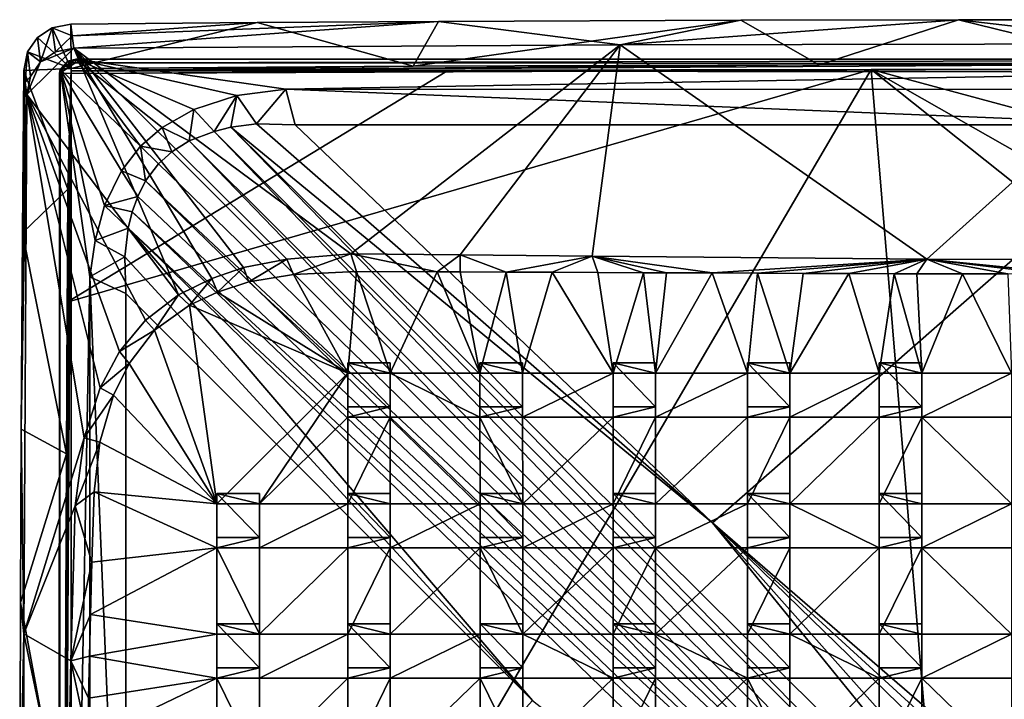
# Model space of a CAD drawing. Units: inches. Extents: x -6 to 6, y -9.3 to 9.3.
# Drawn here: x -4.7 to -0.7, y -2.6 to 0.2 of the extents above; entities that cross this region are included whole.
import ezdxf

# ---------------------------------------------------------------- set-up
doc = ezdxf.new("R2010")
doc.units = ezdxf.units.IN
doc.layers.get('0').update_dxf_attribs({"true_color": 0xc2ced6})

msp = doc.modelspace()

# ---------------------------------------------------------------- linework, layer by layer
for points in [[(-4.5234, 0.1691), (-4.5176, 0.1198), (-4.6015, 0.1537), (-4.5234, 0.1691)], [(-4.6015, 0.1537), (-4.522, -0.0151), (-4.5234, 0.1691), (-4.6015, 0.1537)], [(-4.5176, 0.1198), (-4.5234, 0.1691), (-3.7506, 0.1754), (-4.5176, 0.1198)], [(-4.522, -0.0151), (-3.7506, 0.1754), (-4.5234, 0.1691), (-4.522, -0.0151)], [(-3.7506, 0.1754), (-4.522, -0.0151), (-3.1042, -0.0058), (-3.7506, 0.1754)], [(-4.5111, 0.0697), (-4.5176, 0.1198), (-2.9988, 0.1798), (-4.5111, 0.0697)], [(-4.5176, 0.1198), (-3.7506, 0.1754), (-2.9988, 0.1798), (-4.5176, 0.1198)], [(-2.2454, 0.0826), (-4.5111, 0.0697), (-2.9988, 0.1798), (-2.2454, 0.0826)], [(-3.7506, 0.1754), (-3.1042, -0.0058), (-2.9988, 0.1798), (-3.7506, 0.1754)], [(-3.1042, -0.0058), (-1.7448, 0.1846), (-2.9988, 0.1798), (-3.1042, -0.0058)], [(-1.7448, 0.1846), (-3.1042, -0.0058), (-1.4205, 0.0006), (-1.7448, 0.1846)], [(-2.2454, 0.0826), (-2.9988, 0.1798), (-1.7448, 0.1846), (-2.2454, 0.0826)], [(0.0203, 0.0869), (-2.2454, 0.0826), (-0.8418, 0.1865), (0.0203, 0.0869)], [(-1.7448, 0.1846), (-0.8418, 0.1865), (-2.2454, 0.0826), (-1.7448, 0.1846)], [(-1.7448, 0.1846), (-1.4205, 0.0006), (-0.8418, 0.1865), (-1.7448, 0.1846)], [(-0.8418, 0.1865), (-1.4205, 0.0006), (-0.0877, 0.0021), (-0.8418, 0.1865)], [(0.0203, 0.0869), (-0.8418, 0.1865), (0.1693, 0.1872), (0.0203, 0.0869)], [(-0.0877, 0.0021), (0.1693, 0.1872), (-0.8418, 0.1865), (-0.0877, 0.0021)], [(-4.6487, 0.0128), (-4.6618, 0.1131), (-4.6015, 0.1537), (-4.6487, 0.0128)], [(-4.6015, 0.1537), (-4.6618, 0.1131), (-4.522, -0.0151), (-4.6015, 0.1537)], [(-4.6015, 0.1537), (-4.5869, 0.0542), (-4.6487, 0.0128), (-4.6015, 0.1537)], [(-4.6015, 0.1537), (-4.5176, 0.1198), (-4.5869, 0.0542), (-4.6015, 0.1537)], [(-4.703, 0.0537), (-4.6618, 0.1131), (-4.6487, 0.0128), (-4.703, 0.0537)], [(-4.6618, 0.1131), (-4.703, 0.0537), (-4.522, -0.0151), (-4.6618, 0.1131)], [(-4.5176, 0.1198), (-4.5111, 0.0697), (-4.5869, 0.0542), (-4.5176, 0.1198)], [(-4.5111, 0.0697), (-2.2454, 0.0826), (-3.3626, -0.7837), (-4.5111, 0.0697)], [(-3.3626, -0.7837), (-2.2454, 0.0826), (-2.9086, -0.7867), (-3.3626, -0.7837)], [(-2.9086, -0.7867), (-2.2454, 0.0826), (-2.3612, -0.793), (-2.9086, -0.7867)], [(-2.3612, -0.793), (-2.2454, 0.0826), (-0.9741, -0.8046), (-2.3612, -0.793)], [(0.0203, 0.0869), (-0.9741, -0.8046), (-2.2454, 0.0826), (0.0203, 0.0869)], [(0.0396, -0.8071), (-0.9741, -0.8046), (0.0203, 0.0869), (0.0396, -0.8071)], [(-4.7187, -0.0232), (-4.703, 0.0537), (-4.7129, -0.0727), (-4.7187, -0.0232)], [(-4.703, 0.0537), (-4.7187, -0.0232), (-4.522, -0.0151), (-4.703, 0.0537)], [(-4.6906, -0.0483), (-4.7129, -0.0727), (-4.703, 0.0537), (-4.6906, -0.0483)], [(-4.0771, -0.9537), (-4.7063, -0.1231), (-4.5111, 0.0697), (-4.0771, -0.9537)], [(-4.7063, -0.1231), (-4.6487, 0.0128), (-4.5111, 0.0697), (-4.7063, -0.1231)], [(-4.6487, 0.0128), (-4.6906, -0.0483), (-4.703, 0.0537), (-4.6487, 0.0128)], [(-4.5869, 0.0542), (-4.5111, 0.0697), (-4.6487, 0.0128), (-4.5869, 0.0542)], [(-4.5111, 0.0697), (-3.6273, -0.8053), (-3.807, -0.8402), (-4.5111, 0.0697)], [(-4.5111, 0.0697), (-3.807, -0.8402), (-3.9391, -0.8852), (-4.5111, 0.0697)], [(-4.5111, 0.0697), (-3.3626, -0.7837), (-3.6273, -0.8053), (-4.5111, 0.0697)], [(-4.5111, 0.0697), (-3.9391, -0.8852), (-4.0771, -0.9537), (-4.5111, 0.0697)], [(-4.6906, -0.0483), (-4.6487, 0.0128), (-4.7063, -0.1231), (-4.6906, -0.0483)], [(4.5726, 0.0026), (-4.5703, -0.0352), (-4.5049, 0.0079), (4.5726, 0.0026)], [(-4.5049, 0.0079), (-4.5703, -0.0352), (-4.5493, -0.0075), (-4.5049, 0.0079)], [(-4.5703, -9.0018), (-4.5703, -0.0352), (4.5726, 0.0026), (-4.5703, -9.0018)], [(-4.502, 0.0241), (-4.537, 0.015), (-4.5672, -0.0184), (-4.502, 0.0241)], [(-4.5672, -0.0184), (-4.2344, -0.3371), (-4.502, 0.0241), (-4.5672, -0.0184)], [(-4.5672, -0.0184), (-4.537, 0.015), (-4.5493, -0.0075), (-4.5672, -0.0184)], [(-4.5493, -0.0075), (-4.537, 0.015), (-4.5049, 0.0079), (-4.5493, -0.0075)], [(-4.502, 0.0241), (-4.5049, 0.0079), (-4.537, 0.015), (-4.502, 0.0241)], [(4.5723, -0.0349), (-0.0877, 0.0021), (-4.522, -0.0253), (4.5723, -0.0349)], [(-4.522, -0.0253), (-0.0877, 0.0021), (-1.4205, 0.0006), (-4.522, -0.0253)], [(-4.522, -0.0253), (-1.4205, 0.0006), (-3.1042, -0.0058), (-4.522, -0.0253)], [(4.5726, 0.0026), (-4.5049, 0.0079), (3.412, 0.0241), (4.5726, 0.0026)], [(-4.5049, 0.0079), (-4.502, 0.0241), (3.412, 0.0241), (-4.5049, 0.0079)], [(-4.2344, -0.3371), (-4.1451, -0.2598), (-4.502, 0.0241), (-4.2344, -0.3371)], [(-4.1451, -0.2598), (-4.0135, -0.1849), (-4.502, 0.0241), (-4.1451, -0.2598)], [(-4.502, 0.0241), (-4.0135, -0.1849), (-3.8352, -0.1274), (-4.502, 0.0241)], [(-4.502, 0.0241), (-3.8352, -0.1274), (-3.6323, -0.1007), (-4.502, 0.0241)], [(3.412, 0.0241), (-4.502, 0.0241), (-3.6323, -0.1007), (3.412, 0.0241)], [(3.7035, -0.1027), (3.412, 0.0241), (-3.6323, -0.1007), (3.7035, -0.1027)], [(-4.7187, -0.0232), (-4.7129, -0.0727), (-4.7243, -0.6963), (-4.7187, -0.0232)], [(-4.5353, -0.5145), (-4.7187, -0.0232), (-4.7243, -0.6963), (-4.5353, -0.5145)], [(-4.5353, -0.5145), (-4.522, -0.0151), (-4.7187, -0.0232), (-4.5353, -0.5145)], [(-4.444, -0.8786), (-4.5672, -0.0184), (-4.5728, -7.8254), (-4.444, -0.8786)], [(-4.5703, -0.0352), (-4.5728, -7.8254), (-4.5672, -0.0184), (-4.5703, -0.0352)], [(-4.5703, -0.0352), (-4.5703, -9.0018), (-4.5728, -7.8254), (-4.5703, -0.0352)], [(-4.5672, -0.0184), (-4.5493, -0.0075), (-4.5703, -0.0352), (-4.5672, -0.0184)], [(-4.444, -0.8786), (-4.4226, -0.7285), (-4.5672, -0.0184), (-4.444, -0.8786)], [(-4.4226, -0.7285), (-4.3833, -0.5823), (-4.5672, -0.0184), (-4.4226, -0.7285)], [(-4.5672, -0.0184), (-4.3833, -0.5823), (-4.313, -0.4385), (-4.5672, -0.0184)], [(-4.5672, -0.0184), (-4.313, -0.4385), (-4.2344, -0.3371), (-4.5672, -0.0184)], [(-4.522, -0.0253), (-4.5491, -4.6043), (-4.522, -8.9912), (-4.522, -0.0253)], [(-4.5475, -3.0966), (-4.522, -0.0253), (-4.5491, -4.4122), (-4.5475, -3.0966)], [(-4.522, -0.0253), (-4.5479, -3.2178), (-4.5491, -4.6043), (-4.522, -0.0253)], [(-4.522, -0.0253), (-4.522, -8.9912), (-4.5491, -4.4122), (-4.522, -0.0253)], [(-4.548, -5.7278), (-1.205, -0.0194), (-4.5388, -0.9841), (-4.548, -5.7278)], [(-1.205, -0.0194), (-4.548, -5.7278), (-0.4586, -9.0186), (-1.205, -0.0194)], [(-4.522, -0.0253), (-4.542, -1.6122), (-4.5479, -3.2178), (-4.522, -0.0253)], [(-4.522, -0.0253), (-4.5475, -3.0966), (-4.5388, -0.9841), (-4.522, -0.0253)], [(-4.522, -0.0253), (-4.5353, -0.5145), (-4.542, -1.6122), (-4.522, -0.0253)], [(-4.5388, -0.9841), (-1.205, -0.0194), (-2.9649, -0.0255), (-4.5388, -0.9841)], [(-4.522, -0.0253), (-4.5388, -0.9841), (-4.522, -0.0355), (-4.522, -0.0253)], [(-4.522, -0.0355), (-4.5388, -0.9841), (-2.9649, -0.0255), (-4.522, -0.0355)], [(-4.522, -0.0253), (-4.522, -0.0151), (-4.5353, -0.5145), (-4.522, -0.0253)], [(-4.522, -0.0253), (-3.1042, -0.0058), (-4.522, -0.0151), (-4.522, -0.0253)], [(4.5723, -0.0349), (-4.522, -0.0253), (0.1283, -0.0184), (4.5723, -0.0349)], [(-4.522, -0.0253), (-1.205, -0.0194), (0.1283, -0.0184), (-4.522, -0.0253)], [(-4.522, -0.0253), (-2.9649, -0.0255), (-1.205, -0.0194), (-4.522, -0.0253)], [(-4.522, -0.0355), (-2.9649, -0.0255), (-4.522, -0.0253), (-4.522, -0.0355)], [(0.1283, -0.0184), (-1.205, -0.0194), (1.4648, -0.0199), (0.1283, -0.0184)], [(4.5897, -4.6248), (4.5886, -3.3117), (-1.205, -0.0194), (4.5897, -4.6248)], [(4.5824, -1.5786), (3.6091, -0.0285), (-1.205, -0.0194), (4.5824, -1.5786)], [(1.4648, -0.0199), (-1.205, -0.0194), (3.6091, -0.0285), (1.4648, -0.0199)], [(-1.205, -0.0194), (4.5886, -3.3117), (4.5824, -1.5786), (-1.205, -0.0194)], [(-0.4586, -9.0186), (4.5897, -4.6248), (-1.205, -0.0194), (-0.4586, -9.0186)], [(-4.7129, -0.0727), (-4.7063, -0.1231), (-4.7292, -1.5095), (-4.7129, -0.0727)], [(-4.7129, -0.0727), (-4.7292, -1.5095), (-4.7243, -0.6963), (-4.7129, -0.0727)], [(-4.7129, -0.0727), (-4.6906, -0.0483), (-4.7063, -0.1231), (-4.7129, -0.0727)], [(-3.7533, -0.244), (-3.6323, -0.1007), (-3.8352, -0.1274), (-3.7533, -0.244)], [(-3.5933, -0.2488), (-3.6323, -0.1007), (-3.7533, -0.244), (-3.5933, -0.2488)], [(3.7035, -0.1027), (-3.6323, -0.1007), (0.0203, -0.2492), (3.7035, -0.1027)], [(-3.6323, -0.1007), (-3.5933, -0.2488), (0.0203, -0.2492), (-3.6323, -0.1007)], [(-4.7063, -0.1231), (-4.7188, -2.3577), (-4.7292, -1.5095), (-4.7063, -0.1231)], [(-4.7063, -0.1231), (-4.4679, -1.5455), (-4.7188, -2.3577), (-4.7063, -0.1231)], [(-4.7063, -0.1231), (-4.402, -1.3385), (-4.4679, -1.5455), (-4.7063, -0.1231)], [(-4.7063, -0.1231), (-4.3217, -1.1881), (-4.402, -1.3385), (-4.7063, -0.1231)], [(-4.7063, -0.1231), (-4.2134, -1.0587), (-4.3217, -1.1881), (-4.7063, -0.1231)], [(-4.7063, -0.1231), (-4.0771, -0.9537), (-4.2134, -1.0587), (-4.7063, -0.1231)], [(-3.8352, -0.1274), (-4.0135, -0.1849), (-3.9288, -0.2755), (-3.8352, -0.1274)], [(-3.9288, -0.2755), (-3.8605, -0.2587), (-3.8352, -0.1274), (-3.9288, -0.2755)], [(-3.7533, -0.244), (-3.8352, -0.1274), (-3.8605, -0.2587), (-3.7533, -0.244)], [(-4.0135, -0.1849), (-4.1451, -0.2598), (-4.0322, -0.315), (-4.0135, -0.1849)], [(-4.0135, -0.1849), (-4.0322, -0.315), (-3.9288, -0.2755), (-4.0135, -0.1849)], [(-3.7533, -0.244), (-3.8605, -0.2587), (-1.8619, -1.8987), (-3.7533, -0.244)], [(-3.7533, -0.244), (-1.8619, -1.8987), (-3.5933, -0.2488), (-3.7533, -0.244)], [(-4.1042, -0.3603), (-4.1451, -0.2598), (-4.2344, -0.3371), (-4.1042, -0.3603)], [(-4.1451, -0.2598), (-4.1042, -0.3603), (-4.0322, -0.315), (-4.1451, -0.2598)], [(-0.5914, -3.7422), (-3.9288, -0.2755), (-4.0322, -0.315), (-0.5914, -3.7422)], [(-0.5154, -3.6868), (-3.8605, -0.2587), (-3.9288, -0.2755), (-0.5154, -3.6868)], [(-3.9288, -0.2755), (-0.5914, -3.7422), (-0.5154, -3.6868), (-3.9288, -0.2755)], [(-0.4428, -3.6437), (-1.8619, -1.8987), (-3.8605, -0.2587), (-0.4428, -3.6437)], [(-0.5154, -3.6868), (-0.4428, -3.6437), (-3.8605, -0.2587), (-0.5154, -3.6868)], [(-1.8619, -1.8987), (0.0203, -0.2492), (-3.5933, -0.2488), (-1.8619, -1.8987)], [(0.0203, -0.2492), (-1.8619, -1.8987), (0.0203, -3.5286), (0.0203, -0.2492)], [(-4.1042, -0.3603), (-0.6615, -3.8047), (-4.0322, -0.315), (-4.1042, -0.3603)], [(-4.0322, -0.315), (-0.6615, -3.8047), (-0.5914, -3.7422), (-4.0322, -0.315)], [(-4.2344, -0.3371), (-4.313, -0.4385), (-4.2139, -0.4812), (-4.2344, -0.3371)], [(-4.2344, -0.3371), (-4.16, -0.4103), (-4.1042, -0.3603), (-4.2344, -0.3371)], [(-4.2139, -0.4812), (-4.16, -0.4103), (-4.2344, -0.3371), (-4.2139, -0.4812)], [(-0.6615, -3.8047), (-4.1042, -0.3603), (-4.16, -0.4103), (-0.6615, -3.8047)], [(-4.313, -0.4385), (-4.3833, -0.5823), (-4.2456, -0.5457), (-4.313, -0.4385)], [(-4.313, -0.4385), (-4.2456, -0.5457), (-4.2139, -0.4812), (-4.313, -0.4385)], [(-4.16, -0.4103), (-4.2139, -0.4812), (-0.6615, -3.8047), (-4.16, -0.4103)], [(-4.2139, -0.4812), (-4.2456, -0.5457), (-0.725, -3.8737), (-4.2139, -0.4812)], [(-0.725, -3.8737), (-0.6615, -3.8047), (-4.2139, -0.4812), (-0.725, -3.8737)], [(-4.542, -1.6122), (-4.5353, -0.5145), (-4.7243, -0.6963), (-4.542, -1.6122)], [(-4.3833, -0.5823), (-4.2686, -0.6096), (-4.2456, -0.5457), (-4.3833, -0.5823)], [(-4.2456, -0.5457), (-4.2686, -0.6096), (-0.725, -3.8737), (-4.2456, -0.5457)], [(-4.2854, -0.6771), (-4.3833, -0.5823), (-4.4226, -0.7285), (-4.2854, -0.6771)], [(-4.2686, -0.6096), (-4.3833, -0.5823), (-4.2854, -0.6771), (-4.2686, -0.6096)], [(-4.2686, -0.6096), (-4.2854, -0.6771), (-0.7813, -3.9486), (-4.2686, -0.6096)], [(-0.7813, -3.9486), (-0.725, -3.8737), (-4.2686, -0.6096), (-0.7813, -3.9486)], [(-4.2854, -0.6771), (-4.4226, -0.7285), (-4.2994, -0.7961), (-4.2854, -0.6771)], [(-2.6086, -2.6341), (-4.2854, -0.6771), (-4.2994, -0.7961), (-2.6086, -2.6341)], [(-0.8296, -4.0287), (-0.7813, -3.9486), (-4.2854, -0.6771), (-0.8296, -4.0287)], [(-4.2854, -0.6771), (-2.6086, -2.6341), (-0.8296, -4.0287), (-4.2854, -0.6771)], [(-4.542, -1.6122), (-4.7243, -0.6963), (-4.7292, -1.5095), (-4.542, -1.6122)], [(-4.2994, -0.7961), (-4.4226, -0.7285), (-4.444, -0.8786), (-4.2994, -0.7961)], [(-4.444, -0.8786), (-4.295, -0.9471), (-4.2994, -0.7961), (-4.444, -0.8786)], [(-4.295, -0.9471), (-2.6086, -2.6341), (-4.2994, -0.7961), (-4.295, -0.9471)], [(-3.7849, -0.8989), (-3.807, -0.8402), (-3.6273, -0.8053), (-3.7849, -0.8989)], [(-3.7849, -0.8989), (-3.6273, -0.8053), (-3.5994, -0.8689), (-3.7849, -0.8989)], [(-3.3626, -0.7837), (-3.5994, -0.8689), (-3.6273, -0.8053), (-3.3626, -0.7837)], [(-3.3385, -0.8562), (-3.5994, -0.8689), (-3.3626, -0.7837), (-3.3385, -0.8562)], [(-3.0043, -0.8581), (-3.3385, -0.8562), (-3.3626, -0.7837), (-3.0043, -0.8581)], [(-3.3626, -0.7837), (-2.9086, -0.7867), (-3.0043, -0.8581), (-3.3626, -0.7837)], [(-2.9086, -0.8581), (-3.0043, -0.8581), (-2.9086, -0.7867), (-2.9086, -0.8581)], [(-2.718, -0.8588), (-2.9086, -0.8581), (-2.9086, -0.7867), (-2.718, -0.8588)], [(-2.9086, -0.7867), (-2.3612, -0.793), (-2.718, -0.8588), (-2.9086, -0.7867)], [(-2.528, -0.8598), (-2.718, -0.8588), (-2.3612, -0.793), (-2.528, -0.8598)], [(-2.3382, -0.8607), (-2.528, -0.8598), (-2.3612, -0.793), (-2.3382, -0.8607)], [(-2.1484, -0.8614), (-2.3382, -0.8607), (-2.3612, -0.793), (-2.1484, -0.8614)], [(-2.0538, -0.862), (-2.1484, -0.8614), (-2.3612, -0.793), (-2.0538, -0.862)], [(-1.8644, -0.8626), (-2.0538, -0.862), (-2.3612, -0.793), (-1.8644, -0.8626)], [(-2.3612, -0.793), (-0.9741, -0.8046), (-1.8644, -0.8626), (-2.3612, -0.793)], [(-1.6754, -0.8635), (-1.8644, -0.8626), (-0.9741, -0.8046), (-1.6754, -0.8635)], [(-1.4864, -0.8642), (-1.6754, -0.8635), (-0.9741, -0.8046), (-1.4864, -0.8642)], [(-1.2976, -0.8649), (-1.4864, -0.8642), (-0.9741, -0.8046), (-1.2976, -0.8649)], [(-1.109, -0.8655), (-1.2976, -0.8649), (-0.9741, -0.8046), (-1.109, -0.8655)], [(-1.0147, -0.8658), (-1.109, -0.8655), (-0.9741, -0.8046), (-1.0147, -0.8658)], [(-0.8263, -0.8662), (-1.0147, -0.8658), (-0.9741, -0.8046), (-0.8263, -0.8662)], [(-0.4498, -0.8671), (-0.6381, -0.8667), (-0.9741, -0.8046), (-0.4498, -0.8671)], [(-0.6381, -0.8667), (-0.8263, -0.8662), (-0.9741, -0.8046), (-0.6381, -0.8667)], [(-0.359, -0.8672), (-0.4498, -0.8671), (-0.9741, -0.8046), (-0.359, -0.8672)], [(-0.9741, -0.8046), (0.0396, -0.8071), (-0.359, -0.8672), (-0.9741, -0.8046)], [(-3.9152, -0.9417), (-3.9391, -0.8852), (-3.807, -0.8402), (-3.9152, -0.9417)], [(-3.807, -0.8402), (-3.7849, -0.8989), (-3.9152, -0.9417), (-3.807, -0.8402)], [(-3.5994, -0.8689), (-3.3385, -0.8562), (-3.3753, -1.2776), (-3.5994, -0.8689)], [(-3.199, -1.2776), (-3.3753, -1.2776), (-3.3385, -0.8562), (-3.199, -1.2776)], [(-3.3385, -0.8562), (-3.0043, -0.8581), (-3.199, -1.2776), (-3.3385, -0.8562)], [(-4.444, -0.8786), (-4.5728, -7.8254), (-4.4471, -8.1199), (-4.444, -0.8786)], [(-4.4471, -8.1199), (-4.2948, -4.4989), (-4.444, -0.8786), (-4.4471, -8.1199)], [(-4.2948, -4.4989), (-4.295, -0.9471), (-4.444, -0.8786), (-4.2948, -4.4989)], [(-4.0313, -0.9959), (-4.0771, -0.9537), (-3.9391, -0.8852), (-4.0313, -0.9959)], [(-4.0313, -0.9959), (-3.9391, -0.8852), (-3.9152, -0.9417), (-4.0313, -0.9959)], [(-3.7849, -0.8989), (-3.5994, -0.8689), (-3.3753, -1.2776), (-3.7849, -0.8989)], [(-2.8269, -1.2776), (-3.199, -1.2776), (-3.0043, -0.8581), (-2.8269, -1.2776)], [(-3.0043, -0.8581), (-2.9086, -0.8581), (-2.8269, -1.2776), (-3.0043, -0.8581)], [(-2.9086, -0.8581), (-2.718, -0.8588), (-2.8269, -1.2776), (-2.9086, -0.8581)], [(-2.6506, -1.2776), (-2.8269, -1.2776), (-2.718, -0.8588), (-2.6506, -1.2776)], [(-2.718, -0.8588), (-2.528, -0.8598), (-2.6506, -1.2776), (-2.718, -0.8588)], [(-2.2746, -1.2776), (-2.6506, -1.2776), (-2.528, -0.8598), (-2.2746, -1.2776)], [(-2.528, -0.8598), (-2.3382, -0.8607), (-2.2746, -1.2776), (-2.528, -0.8598)], [(-2.3382, -0.8607), (-2.1484, -0.8614), (-2.2746, -1.2776), (-2.3382, -0.8607)], [(-2.0983, -1.2776), (-2.2746, -1.2776), (-2.1484, -0.8614), (-2.0983, -1.2776)], [(-2.1484, -0.8614), (-2.0538, -0.862), (-2.0983, -1.2776), (-2.1484, -0.8614)], [(-2.0538, -0.862), (-1.8644, -0.8626), (-2.0983, -1.2776), (-2.0538, -0.862)], [(-1.7177, -1.2776), (-2.0983, -1.2776), (-1.8644, -0.8626), (-1.7177, -1.2776)], [(-1.8644, -0.8626), (-1.6754, -0.8635), (-1.7177, -1.2776), (-1.8644, -0.8626)], [(-1.5414, -1.2776), (-1.7177, -1.2776), (-1.6754, -0.8635), (-1.5414, -1.2776)], [(-1.6754, -0.8635), (-1.4864, -0.8642), (-1.5414, -1.2776), (-1.6754, -0.8635)], [(-1.4864, -0.8642), (-1.2976, -0.8649), (-1.5414, -1.2776), (-1.4864, -0.8642)], [(-1.171, -1.2776), (-1.5414, -1.2776), (-1.2976, -0.8649), (-1.171, -1.2776)], [(-1.2976, -0.8649), (-1.109, -0.8655), (-1.171, -1.2776), (-1.2976, -0.8649)], [(-0.9947, -1.2776), (-1.171, -1.2776), (-1.109, -0.8655), (-0.9947, -1.2776)], [(-1.109, -0.8655), (-1.0147, -0.8658), (-0.9947, -1.2776), (-1.109, -0.8655)], [(-1.0147, -0.8658), (-0.8263, -0.8662), (-0.9947, -1.2776), (-1.0147, -0.8658)], [(-0.6222, -1.2776), (-0.9947, -1.2776), (-0.8263, -0.8662), (-0.6222, -1.2776)], [(-0.8263, -0.8662), (-0.6381, -0.8667), (-0.6222, -1.2776), (-0.8263, -0.8662)], [(-3.9152, -0.9417), (-3.7849, -0.8989), (-3.3753, -1.2776), (-3.9152, -0.9417)], [(-4.295, -0.9471), (-4.2948, -4.4989), (-2.6086, -2.6341), (-4.295, -0.9471)], [(-4.176, -1.0991), (-4.2134, -1.0587), (-4.0771, -0.9537), (-4.176, -1.0991)], [(-4.176, -1.0991), (-4.0771, -0.9537), (-4.0313, -0.9959), (-4.176, -1.0991)], [(-4.0313, -0.9959), (-3.9152, -0.9417), (-3.3753, -1.2776), (-4.0313, -0.9959)], [(-4.5388, -0.9841), (-4.5475, -3.0966), (-4.548, -5.7278), (-4.5388, -0.9841)], [(-4.176, -1.0991), (-4.0313, -0.9959), (-3.9177, -1.8196), (-4.176, -1.0991)], [(-3.3753, -1.2776), (-3.9177, -1.8196), (-4.0313, -0.9959), (-3.3753, -1.2776)], [(-4.176, -1.0991), (-4.3217, -1.1881), (-4.2134, -1.0587), (-4.176, -1.0991)], [(-4.176, -1.0991), (-4.281, -1.2377), (-4.3217, -1.1881), (-4.176, -1.0991)], [(-4.281, -1.2377), (-4.176, -1.0991), (-3.9177, -1.8196), (-4.281, -1.2377)], [(-4.402, -1.3385), (-4.3217, -1.1881), (-4.281, -1.2377), (-4.402, -1.3385)], [(-4.402, -1.3385), (-4.281, -1.2377), (-4.3462, -1.3683), (-4.402, -1.3385)], [(-4.3462, -1.3683), (-4.281, -1.2377), (-3.9177, -1.8196), (-4.3462, -1.3683)], [(-3.3753, -1.2344), (-3.3753, -1.2776), (-3.199, -1.2776), (-3.3753, -1.2344)], [(-3.199, -1.2776), (-3.199, -1.2344), (-3.3753, -1.2344), (-3.199, -1.2776)], [(-3.3753, -1.2344), (-3.3753, -1.4167), (-3.3753, -1.4597), (-3.3753, -1.2344)], [(-3.3753, -1.4597), (-3.3753, -1.2776), (-3.3753, -1.2344), (-3.3753, -1.4597)], [(-3.3753, -1.2344), (-3.199, -1.2344), (-3.199, -1.4167), (-3.3753, -1.2344)], [(-3.199, -1.4167), (-3.3753, -1.4167), (-3.3753, -1.2344), (-3.199, -1.4167)], [(-3.199, -1.4596), (-3.199, -1.4167), (-3.199, -1.2344), (-3.199, -1.4596)], [(-3.199, -1.2344), (-3.199, -1.2776), (-3.199, -1.4596), (-3.199, -1.2344)], [(-2.8269, -1.2344), (-2.8269, -1.2776), (-2.6506, -1.2776), (-2.8269, -1.2344)], [(-2.6506, -1.2776), (-2.6506, -1.2344), (-2.8269, -1.2344), (-2.6506, -1.2776)], [(-2.8269, -1.2344), (-2.8269, -1.4167), (-2.8269, -1.4597), (-2.8269, -1.2344)], [(-2.8269, -1.4597), (-2.8269, -1.2776), (-2.8269, -1.2344), (-2.8269, -1.4597)], [(-2.8269, -1.2344), (-2.6506, -1.2344), (-2.6506, -1.4167), (-2.8269, -1.2344)], [(-2.6506, -1.4167), (-2.8269, -1.4167), (-2.8269, -1.2344), (-2.6506, -1.4167)], [(-2.6506, -1.4596), (-2.6506, -1.4167), (-2.6506, -1.2344), (-2.6506, -1.4596)], [(-2.6506, -1.2344), (-2.6506, -1.2776), (-2.6506, -1.4596), (-2.6506, -1.2344)], [(-2.2746, -1.2344), (-2.2746, -1.2776), (-2.0983, -1.2776), (-2.2746, -1.2344)], [(-2.0983, -1.2776), (-2.0983, -1.2344), (-2.2746, -1.2344), (-2.0983, -1.2776)], [(-2.2746, -1.2344), (-2.2746, -1.4167), (-2.2746, -1.4597), (-2.2746, -1.2344)], [(-2.2746, -1.4597), (-2.2746, -1.2776), (-2.2746, -1.2344), (-2.2746, -1.4597)], [(-2.2746, -1.2344), (-2.0983, -1.2344), (-2.0983, -1.4167), (-2.2746, -1.2344)], [(-2.0983, -1.4167), (-2.2746, -1.4167), (-2.2746, -1.2344), (-2.0983, -1.4167)], [(-2.0983, -1.4596), (-2.0983, -1.4167), (-2.0983, -1.2344), (-2.0983, -1.4596)], [(-2.0983, -1.2344), (-2.0983, -1.2776), (-2.0983, -1.4596), (-2.0983, -1.2344)], [(-1.7177, -1.2344), (-1.7177, -1.2776), (-1.5414, -1.2776), (-1.7177, -1.2344)], [(-1.5414, -1.2776), (-1.5414, -1.2344), (-1.7177, -1.2344), (-1.5414, -1.2776)], [(-1.7177, -1.2344), (-1.7177, -1.4167), (-1.7177, -1.4597), (-1.7177, -1.2344)], [(-1.7177, -1.4597), (-1.7177, -1.2776), (-1.7177, -1.2344), (-1.7177, -1.4597)], [(-1.7177, -1.2344), (-1.5414, -1.2344), (-1.5414, -1.4167), (-1.7177, -1.2344)], [(-1.5414, -1.4167), (-1.7177, -1.4167), (-1.7177, -1.2344), (-1.5414, -1.4167)], [(-1.5414, -1.4596), (-1.5414, -1.4167), (-1.5414, -1.2344), (-1.5414, -1.4596)], [(-1.5414, -1.2344), (-1.5414, -1.2776), (-1.5414, -1.4596), (-1.5414, -1.2344)], [(-1.171, -1.2344), (-1.171, -1.2776), (-0.9947, -1.2776), (-1.171, -1.2344)], [(-0.9947, -1.2776), (-0.9947, -1.2344), (-1.171, -1.2344), (-0.9947, -1.2776)], [(-1.171, -1.2344), (-1.171, -1.4167), (-1.171, -1.4597), (-1.171, -1.2344)], [(-1.171, -1.4597), (-1.171, -1.2776), (-1.171, -1.2344), (-1.171, -1.4597)], [(-1.171, -1.2344), (-0.9947, -1.2344), (-0.9947, -1.4167), (-1.171, -1.2344)], [(-0.9947, -1.4167), (-1.171, -1.4167), (-1.171, -1.2344), (-0.9947, -1.4167)], [(-0.9947, -1.4596), (-0.9947, -1.4167), (-0.9947, -1.2344), (-0.9947, -1.4596)], [(-0.9947, -1.2344), (-0.9947, -1.2776), (-0.9947, -1.4596), (-0.9947, -1.2344)], [(-3.7415, -1.8196), (-3.9177, -1.8196), (-3.3753, -1.2776), (-3.7415, -1.8196)], [(-3.3753, -1.2776), (-3.3753, -1.4597), (-3.7415, -1.8196), (-3.3753, -1.2776)], [(-3.199, -1.2776), (-2.8269, -1.2776), (-2.8269, -1.4597), (-3.199, -1.2776)], [(-2.8269, -1.4597), (-3.199, -1.4596), (-3.199, -1.2776), (-2.8269, -1.4597)], [(-2.2746, -1.2776), (-2.2746, -1.4597), (-2.6506, -1.4596), (-2.2746, -1.2776)], [(-2.6506, -1.4596), (-2.6506, -1.2776), (-2.2746, -1.2776), (-2.6506, -1.4596)], [(-1.7177, -1.2776), (-1.7177, -1.4597), (-2.0983, -1.4596), (-1.7177, -1.2776)], [(-2.0983, -1.4596), (-2.0983, -1.2776), (-1.7177, -1.2776), (-2.0983, -1.4596)], [(-1.171, -1.2776), (-1.171, -1.4597), (-1.5414, -1.4596), (-1.171, -1.2776)], [(-1.5414, -1.4596), (-1.5414, -1.2776), (-1.171, -1.2776), (-1.5414, -1.4596)], [(-0.6222, -1.2776), (-0.6222, -1.4597), (-0.9947, -1.4596), (-0.6222, -1.2776)], [(-0.9947, -1.4596), (-0.9947, -1.2776), (-0.6222, -1.2776), (-0.9947, -1.4596)], [(-4.4679, -1.5455), (-4.402, -1.3385), (-4.3462, -1.3683), (-4.4679, -1.5455)], [(-4.4679, -1.5455), (-4.3462, -1.3683), (-4.4029, -1.5637), (-4.4679, -1.5455)], [(-4.4029, -1.5637), (-4.3462, -1.3683), (-3.9177, -1.8196), (-4.4029, -1.5637)], [(-3.3753, -1.4597), (-3.3753, -1.4167), (-3.199, -1.4167), (-3.3753, -1.4597)], [(-3.199, -1.4167), (-3.199, -1.4596), (-3.3753, -1.4597), (-3.199, -1.4167)], [(-2.8269, -1.4597), (-2.8269, -1.4167), (-2.6506, -1.4167), (-2.8269, -1.4597)], [(-2.6506, -1.4167), (-2.6506, -1.4596), (-2.8269, -1.4597), (-2.6506, -1.4167)], [(-2.2746, -1.4597), (-2.2746, -1.4167), (-2.0983, -1.4167), (-2.2746, -1.4597)], [(-2.0983, -1.4167), (-2.0983, -1.4596), (-2.2746, -1.4597), (-2.0983, -1.4167)], [(-1.7177, -1.4597), (-1.7177, -1.4167), (-1.5414, -1.4167), (-1.7177, -1.4597)], [(-1.5414, -1.4167), (-1.5414, -1.4596), (-1.7177, -1.4597), (-1.5414, -1.4167)], [(-1.171, -1.4597), (-1.171, -1.4167), (-0.9947, -1.4167), (-1.171, -1.4597)], [(-0.9947, -1.4167), (-0.9947, -1.4596), (-1.171, -1.4597), (-0.9947, -1.4167)], [(-3.3753, -1.4597), (-3.3753, -1.8196), (-3.7415, -1.8196), (-3.3753, -1.4597)], [(-3.199, -1.4596), (-3.199, -1.8196), (-3.3753, -1.8196), (-3.199, -1.4596)], [(-3.3753, -1.8196), (-3.3753, -1.4597), (-3.199, -1.4596), (-3.3753, -1.8196)], [(-2.8257, -1.8196), (-3.199, -1.8196), (-3.199, -1.4596), (-2.8257, -1.8196)], [(-3.199, -1.4596), (-2.8269, -1.4597), (-2.8257, -1.8196), (-3.199, -1.4596)], [(-2.8269, -1.4597), (-2.6506, -1.4596), (-2.6494, -1.8196), (-2.8269, -1.4597)], [(-2.6494, -1.8196), (-2.8257, -1.8196), (-2.8269, -1.4597), (-2.6494, -1.8196)], [(-2.6494, -1.8196), (-2.6506, -1.4596), (-2.2746, -1.4597), (-2.6494, -1.8196)], [(-2.2746, -1.4597), (-2.2746, -1.8196), (-2.6494, -1.8196), (-2.2746, -1.4597)], [(-2.0983, -1.4596), (-2.0983, -1.8196), (-2.2746, -1.8196), (-2.0983, -1.4596)], [(-2.2746, -1.8196), (-2.2746, -1.4597), (-2.0983, -1.4596), (-2.2746, -1.8196)], [(-2.0983, -1.8196), (-2.0983, -1.4596), (-1.7177, -1.4597), (-2.0983, -1.8196)], [(-1.7177, -1.4597), (-1.7177, -1.8196), (-2.0983, -1.8196), (-1.7177, -1.4597)], [(-1.5414, -1.4596), (-1.5414, -1.8196), (-1.7177, -1.8196), (-1.5414, -1.4596)], [(-1.7177, -1.8196), (-1.7177, -1.4597), (-1.5414, -1.4596), (-1.7177, -1.8196)], [(-1.5414, -1.8196), (-1.5414, -1.4596), (-1.171, -1.4597), (-1.5414, -1.8196)], [(-1.171, -1.4597), (-1.171, -1.8196), (-1.5414, -1.8196), (-1.171, -1.4597)], [(-0.9947, -1.4596), (-0.9947, -1.8196), (-1.171, -1.8196), (-0.9947, -1.4596)], [(-1.171, -1.8196), (-1.171, -1.4597), (-0.9947, -1.4596), (-1.171, -1.8196)], [(-0.6225, -1.8196), (-0.9947, -1.8196), (-0.9947, -1.4596), (-0.6225, -1.8196)], [(-0.9947, -1.4596), (-0.6222, -1.4597), (-0.6225, -1.8196), (-0.9947, -1.4596)], [(-4.7325, -2.2283), (-4.7292, -1.5095), (-4.7188, -2.3577), (-4.7325, -2.2283)], [(-4.7292, -1.5095), (-4.7325, -2.2283), (-4.542, -1.6122), (-4.7292, -1.5095)], [(-4.7188, -2.3577), (-4.4679, -1.5455), (-4.5051, -1.827), (-4.7188, -2.3577)], [(-4.5051, -1.827), (-4.4679, -1.5455), (-4.4029, -1.5637), (-4.5051, -1.827)], [(-4.5051, -1.827), (-4.4029, -1.5637), (-4.4262, -1.7699), (-4.5051, -1.827)], [(-4.4262, -1.7699), (-4.4029, -1.5637), (-3.9177, -1.8196), (-4.4262, -1.7699)], [(-4.5479, -3.2178), (-4.542, -1.6122), (-4.7325, -2.2283), (-4.5479, -3.2178)], [(-4.5051, -1.827), (-4.4262, -1.7699), (-4.4364, -2.0606), (-4.5051, -1.827)], [(-4.4364, -2.0606), (-4.4262, -1.7699), (-3.9177, -2.0016), (-4.4364, -2.0606)], [(-3.9177, -1.8196), (-3.9177, -2.0016), (-4.4262, -1.7699), (-3.9177, -1.8196)], [(-3.9177, -1.7763), (-3.9177, -1.8196), (-3.7415, -1.8196), (-3.9177, -1.7763)], [(-3.7415, -1.8196), (-3.7415, -1.7763), (-3.9177, -1.7763), (-3.7415, -1.8196)], [(-3.9177, -1.7763), (-3.9177, -1.9586), (-3.9177, -2.0016), (-3.9177, -1.7763)], [(-3.9177, -2.0016), (-3.9177, -1.8196), (-3.9177, -1.7763), (-3.9177, -2.0016)], [(-3.9177, -1.7763), (-3.7415, -1.7763), (-3.7415, -1.9586), (-3.9177, -1.7763)], [(-3.7415, -1.9586), (-3.9177, -1.9586), (-3.9177, -1.7763), (-3.7415, -1.9586)], [(-3.7415, -2.0016), (-3.7415, -1.9586), (-3.7415, -1.7763), (-3.7415, -2.0016)], [(-3.7415, -1.7763), (-3.7415, -1.8196), (-3.7415, -2.0016), (-3.7415, -1.7763)], [(-3.3753, -1.7763), (-3.3753, -1.8196), (-3.199, -1.8196), (-3.3753, -1.7763)], [(-3.199, -1.8196), (-3.199, -1.7763), (-3.3753, -1.7763), (-3.199, -1.8196)], [(-3.3753, -1.7763), (-3.3753, -1.9586), (-3.3753, -2.0016), (-3.3753, -1.7763)], [(-3.3753, -2.0016), (-3.3753, -1.8196), (-3.3753, -1.7763), (-3.3753, -2.0016)], [(-3.3753, -1.7763), (-3.199, -1.7763), (-3.199, -1.9586), (-3.3753, -1.7763)], [(-3.199, -1.9586), (-3.3753, -1.9586), (-3.3753, -1.7763), (-3.199, -1.9586)], [(-3.199, -2.0016), (-3.199, -1.9586), (-3.199, -1.7763), (-3.199, -2.0016)], [(-3.199, -1.7763), (-3.199, -1.8196), (-3.199, -2.0016), (-3.199, -1.7763)], [(-2.8257, -1.7763), (-2.8257, -1.8196), (-2.6494, -1.8196), (-2.8257, -1.7763)], [(-2.6494, -1.8196), (-2.6494, -1.7763), (-2.8257, -1.7763), (-2.6494, -1.8196)], [(-2.8257, -1.7763), (-2.8257, -1.9586), (-2.8257, -2.0016), (-2.8257, -1.7763)], [(-2.8257, -2.0016), (-2.8257, -1.8196), (-2.8257, -1.7763), (-2.8257, -2.0016)], [(-2.8257, -1.7763), (-2.6494, -1.7763), (-2.6494, -1.9586), (-2.8257, -1.7763)], [(-2.6494, -1.9586), (-2.8257, -1.9586), (-2.8257, -1.7763), (-2.6494, -1.9586)], [(-2.6494, -2.0016), (-2.6494, -1.9586), (-2.6494, -1.7763), (-2.6494, -2.0016)], [(-2.6494, -1.7763), (-2.6494, -1.8196), (-2.6494, -2.0016), (-2.6494, -1.7763)], [(-2.2746, -1.7763), (-2.2746, -1.8196), (-2.0983, -1.8196), (-2.2746, -1.7763)], [(-2.0983, -1.8196), (-2.0983, -1.7763), (-2.2746, -1.7763), (-2.0983, -1.8196)], [(-2.2746, -1.7763), (-2.2746, -1.9586), (-2.2746, -2.0016), (-2.2746, -1.7763)], [(-2.2746, -2.0016), (-2.2746, -1.8196), (-2.2746, -1.7763), (-2.2746, -2.0016)], [(-2.2746, -1.7763), (-2.0983, -1.7763), (-2.0983, -1.9586), (-2.2746, -1.7763)], [(-2.0983, -1.9586), (-2.2746, -1.9586), (-2.2746, -1.7763), (-2.0983, -1.9586)], [(-2.0983, -2.0016), (-2.0983, -1.9586), (-2.0983, -1.7763), (-2.0983, -2.0016)], [(-2.0983, -1.7763), (-2.0983, -1.8196), (-2.0983, -2.0016), (-2.0983, -1.7763)], [(-1.7177, -1.7763), (-1.7177, -1.8196), (-1.5414, -1.8196), (-1.7177, -1.7763)], [(-1.5414, -1.8196), (-1.5414, -1.7763), (-1.7177, -1.7763), (-1.5414, -1.8196)], [(-1.7177, -1.7763), (-1.7177, -1.9586), (-1.7177, -2.0016), (-1.7177, -1.7763)], [(-1.7177, -2.0016), (-1.7177, -1.8196), (-1.7177, -1.7763), (-1.7177, -2.0016)], [(-1.7177, -1.7763), (-1.5414, -1.7763), (-1.5414, -1.9586), (-1.7177, -1.7763)], [(-1.5414, -1.9586), (-1.7177, -1.9586), (-1.7177, -1.7763), (-1.5414, -1.9586)], [(-1.5414, -2.0016), (-1.5414, -1.9586), (-1.5414, -1.7763), (-1.5414, -2.0016)], [(-1.5414, -1.7763), (-1.5414, -1.8196), (-1.5414, -2.0016), (-1.5414, -1.7763)], [(-1.171, -1.7763), (-1.171, -1.8196), (-0.9947, -1.8196), (-1.171, -1.7763)], [(-0.9947, -1.8196), (-0.9947, -1.7763), (-1.171, -1.7763), (-0.9947, -1.8196)], [(-1.171, -1.7763), (-1.171, -1.9586), (-1.171, -2.0016), (-1.171, -1.7763)], [(-1.171, -2.0016), (-1.171, -1.8196), (-1.171, -1.7763), (-1.171, -2.0016)], [(-1.171, -1.7763), (-0.9947, -1.7763), (-0.9947, -1.9586), (-1.171, -1.7763)], [(-0.9947, -1.9586), (-1.171, -1.9586), (-1.171, -1.7763), (-0.9947, -1.9586)], [(-0.9947, -2.0016), (-0.9947, -1.9586), (-0.9947, -1.7763), (-0.9947, -2.0016)], [(-0.9947, -1.7763), (-0.9947, -1.8196), (-0.9947, -2.0016), (-0.9947, -1.7763)], [(-4.5051, -1.827), (-4.5238, -2.4693), (-4.7188, -2.3577), (-4.5051, -1.827)], [(-4.5051, -1.827), (-4.4364, -2.0606), (-4.5238, -2.4693), (-4.5051, -1.827)], [(-3.3753, -1.8196), (-3.3753, -2.0016), (-3.7415, -2.0016), (-3.3753, -1.8196)], [(-3.7415, -2.0016), (-3.7415, -1.8196), (-3.3753, -1.8196), (-3.7415, -2.0016)], [(-2.8257, -1.8196), (-2.8257, -2.0016), (-3.199, -2.0016), (-2.8257, -1.8196)], [(-3.199, -2.0016), (-3.199, -1.8196), (-2.8257, -1.8196), (-3.199, -2.0016)], [(-2.2746, -1.8196), (-2.2746, -2.0016), (-2.6494, -2.0016), (-2.2746, -1.8196)], [(-2.6494, -2.0016), (-2.6494, -1.8196), (-2.2746, -1.8196), (-2.6494, -2.0016)], [(-1.7177, -1.8196), (-1.7177, -2.0016), (-2.0983, -2.0016), (-1.7177, -1.8196)], [(-2.0983, -2.0016), (-2.0983, -1.8196), (-1.7177, -1.8196), (-2.0983, -2.0016)], [(-1.5414, -1.8196), (-1.171, -1.8196), (-1.171, -2.0016), (-1.5414, -1.8196)], [(-1.171, -2.0016), (-1.5414, -2.0016), (-1.5414, -1.8196), (-1.171, -2.0016)], [(-0.6225, -1.8196), (-0.6225, -2.0016), (-0.9947, -2.0016), (-0.6225, -1.8196)], [(-0.9947, -2.0016), (-0.9947, -1.8196), (-0.6225, -1.8196), (-0.9947, -2.0016)], [(-0.3487, -3.5996), (-0.1677, -3.5466), (-1.8619, -1.8987), (-0.3487, -3.5996)], [(-0.4428, -3.6437), (-0.3487, -3.5996), (-1.8619, -1.8987), (-0.4428, -3.6437)], [(-0.1677, -3.5466), (-0.0741, -3.5331), (-1.8619, -1.8987), (-0.1677, -3.5466)], [(-0.0741, -3.5331), (0.0203, -3.5286), (-1.8619, -1.8987), (-0.0741, -3.5331)], [(-3.9177, -2.0016), (-3.9177, -1.9586), (-3.7415, -1.9586), (-3.9177, -2.0016)], [(-3.7415, -1.9586), (-3.7415, -2.0016), (-3.9177, -2.0016), (-3.7415, -1.9586)], [(-3.3753, -2.0016), (-3.3753, -1.9586), (-3.199, -1.9586), (-3.3753, -2.0016)], [(-3.199, -1.9586), (-3.199, -2.0016), (-3.3753, -2.0016), (-3.199, -1.9586)], [(-2.8257, -2.0016), (-2.8257, -1.9586), (-2.6494, -1.9586), (-2.8257, -2.0016)], [(-2.6494, -1.9586), (-2.6494, -2.0016), (-2.8257, -2.0016), (-2.6494, -1.9586)], [(-2.2746, -2.0016), (-2.2746, -1.9586), (-2.0983, -1.9586), (-2.2746, -2.0016)], [(-2.0983, -1.9586), (-2.0983, -2.0016), (-2.2746, -2.0016), (-2.0983, -1.9586)], [(-1.7177, -2.0016), (-1.7177, -1.9586), (-1.5414, -1.9586), (-1.7177, -2.0016)], [(-1.5414, -1.9586), (-1.5414, -2.0016), (-1.7177, -2.0016), (-1.5414, -1.9586)], [(-1.171, -2.0016), (-1.171, -1.9586), (-0.9947, -1.9586), (-1.171, -2.0016)], [(-0.9947, -1.9586), (-0.9947, -2.0016), (-1.171, -2.0016), (-0.9947, -1.9586)], [(-4.4418, -2.2783), (-4.4364, -2.0606), (-3.9177, -2.0016), (-4.4418, -2.2783)], [(-3.9177, -2.0016), (-3.9177, -2.3597), (-4.4418, -2.2783), (-3.9177, -2.0016)], [(-3.7415, -2.3597), (-3.9177, -2.3597), (-3.9177, -2.0016), (-3.7415, -2.3597)], [(-3.9177, -2.0016), (-3.7415, -2.0016), (-3.7415, -2.3597), (-3.9177, -2.0016)], [(-3.3753, -2.0016), (-3.3753, -2.3597), (-3.7415, -2.3597), (-3.3753, -2.0016)], [(-3.7415, -2.3597), (-3.7415, -2.0016), (-3.3753, -2.0016), (-3.7415, -2.3597)], [(-3.199, -2.0016), (-3.199, -2.3597), (-3.3753, -2.3597), (-3.199, -2.0016)], [(-3.3753, -2.3597), (-3.3753, -2.0016), (-3.199, -2.0016), (-3.3753, -2.3597)], [(-2.8257, -2.0016), (-2.8257, -2.3597), (-3.199, -2.3597), (-2.8257, -2.0016)], [(-3.199, -2.3597), (-3.199, -2.0016), (-2.8257, -2.0016), (-3.199, -2.3597)], [(-2.6494, -2.3597), (-2.8257, -2.3597), (-2.8257, -2.0016), (-2.6494, -2.3597)], [(-2.8257, -2.0016), (-2.6494, -2.0016), (-2.6494, -2.3597), (-2.8257, -2.0016)], [(-2.2746, -2.0016), (-2.2746, -2.3597), (-2.6494, -2.3597), (-2.2746, -2.0016)], [(-2.6494, -2.3597), (-2.6494, -2.0016), (-2.2746, -2.0016), (-2.6494, -2.3597)], [(-2.0983, -2.0016), (-2.0983, -2.3597), (-2.2746, -2.3597), (-2.0983, -2.0016)], [(-2.2746, -2.3597), (-2.2746, -2.0016), (-2.0983, -2.0016), (-2.2746, -2.3597)], [(-1.7177, -2.0016), (-1.7177, -2.3597), (-2.0983, -2.3597), (-1.7177, -2.0016)], [(-2.0983, -2.3597), (-2.0983, -2.0016), (-1.7177, -2.0016), (-2.0983, -2.3597)], [(-1.5414, -2.0016), (-1.5414, -2.3597), (-1.7177, -2.3597), (-1.5414, -2.0016)], [(-1.7177, -2.3597), (-1.7177, -2.0016), (-1.5414, -2.0016), (-1.7177, -2.3597)], [(-1.171, -2.0016), (-1.171, -2.3597), (-1.5414, -2.3597), (-1.171, -2.0016)], [(-1.5414, -2.3597), (-1.5414, -2.0016), (-1.171, -2.0016), (-1.5414, -2.3597)], [(-0.9947, -2.0016), (-0.9947, -2.3597), (-1.171, -2.3597), (-0.9947, -2.0016)], [(-1.171, -2.3597), (-1.171, -2.0016), (-0.9947, -2.0016), (-1.171, -2.3597)], [(-0.6225, -2.3597), (-0.9947, -2.3597), (-0.9947, -2.0016), (-0.6225, -2.3597)], [(-0.9947, -2.0016), (-0.6225, -2.0016), (-0.6225, -2.3597), (-0.9947, -2.0016)], [(-4.4364, -2.0606), (-4.4418, -2.2783), (-4.5238, -2.4693), (-4.4364, -2.0606)], [(-4.7355, -3.2), (-4.7325, -2.2283), (-4.7188, -2.3577), (-4.7355, -3.2)], [(-4.7355, -3.2), (-4.5479, -3.2178), (-4.7325, -2.2283), (-4.7355, -3.2)], [(-4.5238, -2.4693), (-4.4418, -2.2783), (-4.4458, -2.4512), (-4.5238, -2.4693)], [(-4.4458, -2.4512), (-4.4418, -2.2783), (-3.9177, -2.3597), (-4.4458, -2.4512)], [(-3.9177, -2.3165), (-3.9177, -2.3597), (-3.7415, -2.3597), (-3.9177, -2.3165)], [(-3.7415, -2.3597), (-3.7415, -2.3165), (-3.9177, -2.3165), (-3.7415, -2.3597)], [(-3.9177, -2.3165), (-3.9177, -2.4987), (-3.9177, -2.5417), (-3.9177, -2.3165)], [(-3.9177, -2.5417), (-3.9177, -2.3597), (-3.9177, -2.3165), (-3.9177, -2.5417)], [(-3.9177, -2.3165), (-3.7415, -2.3165), (-3.7415, -2.4987), (-3.9177, -2.3165)], [(-3.7415, -2.4987), (-3.9177, -2.4987), (-3.9177, -2.3165), (-3.7415, -2.4987)], [(-3.7415, -2.5417), (-3.7415, -2.4987), (-3.7415, -2.3165), (-3.7415, -2.5417)], [(-3.7415, -2.3165), (-3.7415, -2.3597), (-3.7415, -2.5417), (-3.7415, -2.3165)], [(-3.3753, -2.3165), (-3.3753, -2.3597), (-3.199, -2.3597), (-3.3753, -2.3165)], [(-3.199, -2.3597), (-3.199, -2.3165), (-3.3753, -2.3165), (-3.199, -2.3597)], [(-3.3753, -2.3165), (-3.3753, -2.4987), (-3.3753, -2.5417), (-3.3753, -2.3165)], [(-3.3753, -2.5417), (-3.3753, -2.3597), (-3.3753, -2.3165), (-3.3753, -2.5417)], [(-3.3753, -2.3165), (-3.199, -2.3165), (-3.199, -2.4987), (-3.3753, -2.3165)], [(-3.199, -2.4987), (-3.3753, -2.4987), (-3.3753, -2.3165), (-3.199, -2.4987)], [(-3.199, -2.5417), (-3.199, -2.4987), (-3.199, -2.3165), (-3.199, -2.5417)], [(-3.199, -2.3165), (-3.199, -2.3597), (-3.199, -2.5417), (-3.199, -2.3165)], [(-2.8257, -2.3165), (-2.8257, -2.3597), (-2.6494, -2.3597), (-2.8257, -2.3165)], [(-2.6494, -2.3597), (-2.6494, -2.3165), (-2.8257, -2.3165), (-2.6494, -2.3597)], [(-2.8257, -2.3165), (-2.8257, -2.4987), (-2.8257, -2.5417), (-2.8257, -2.3165)], [(-2.8257, -2.5417), (-2.8257, -2.3597), (-2.8257, -2.3165), (-2.8257, -2.5417)], [(-2.8257, -2.3165), (-2.6494, -2.3165), (-2.6494, -2.4987), (-2.8257, -2.3165)], [(-2.6494, -2.4987), (-2.8257, -2.4987), (-2.8257, -2.3165), (-2.6494, -2.4987)], [(-2.6494, -2.5417), (-2.6494, -2.4987), (-2.6494, -2.3165), (-2.6494, -2.5417)], [(-2.6494, -2.3165), (-2.6494, -2.3597), (-2.6494, -2.5417), (-2.6494, -2.3165)], [(-2.2746, -2.3165), (-2.2746, -2.3597), (-2.0983, -2.3597), (-2.2746, -2.3165)], [(-2.0983, -2.3597), (-2.0983, -2.3165), (-2.2746, -2.3165), (-2.0983, -2.3597)], [(-2.2746, -2.3165), (-2.2746, -2.4987), (-2.2746, -2.5417), (-2.2746, -2.3165)], [(-2.2746, -2.5417), (-2.2746, -2.3597), (-2.2746, -2.3165), (-2.2746, -2.5417)], [(-2.2746, -2.3165), (-2.0983, -2.3165), (-2.0983, -2.4987), (-2.2746, -2.3165)], [(-2.0983, -2.4987), (-2.2746, -2.4987), (-2.2746, -2.3165), (-2.0983, -2.4987)], [(-2.0983, -2.5417), (-2.0983, -2.4987), (-2.0983, -2.3165), (-2.0983, -2.5417)], [(-2.0983, -2.3165), (-2.0983, -2.3597), (-2.0983, -2.5417), (-2.0983, -2.3165)], [(-1.7177, -2.3165), (-1.7177, -2.3597), (-1.5414, -2.3597), (-1.7177, -2.3165)], [(-1.5414, -2.3597), (-1.5414, -2.3165), (-1.7177, -2.3165), (-1.5414, -2.3597)], [(-1.7177, -2.3165), (-1.7177, -2.4987), (-1.7177, -2.5417), (-1.7177, -2.3165)], [(-1.7177, -2.5417), (-1.7177, -2.3597), (-1.7177, -2.3165), (-1.7177, -2.5417)], [(-1.7177, -2.3165), (-1.5414, -2.3165), (-1.5414, -2.4987), (-1.7177, -2.3165)], [(-1.5414, -2.4987), (-1.7177, -2.4987), (-1.7177, -2.3165), (-1.5414, -2.4987)], [(-1.5414, -2.5417), (-1.5414, -2.4987), (-1.5414, -2.3165), (-1.5414, -2.5417)], [(-1.5414, -2.3165), (-1.5414, -2.3597), (-1.5414, -2.5417), (-1.5414, -2.3165)], [(-1.171, -2.3165), (-1.171, -2.3597), (-0.9947, -2.3597), (-1.171, -2.3165)], [(-0.9947, -2.3597), (-0.9947, -2.3165), (-1.171, -2.3165), (-0.9947, -2.3597)], [(-1.171, -2.3165), (-1.171, -2.4987), (-1.171, -2.5417), (-1.171, -2.3165)], [(-1.171, -2.5417), (-1.171, -2.3597), (-1.171, -2.3165), (-1.171, -2.5417)], [(-1.171, -2.3165), (-0.9947, -2.3165), (-0.9947, -2.4987), (-1.171, -2.3165)], [(-0.9947, -2.4987), (-1.171, -2.4987), (-1.171, -2.3165), (-0.9947, -2.4987)], [(-0.9947, -2.5417), (-0.9947, -2.4987), (-0.9947, -2.3165), (-0.9947, -2.5417)], [(-0.9947, -2.3165), (-0.9947, -2.3597), (-0.9947, -2.5417), (-0.9947, -2.3165)], [(-4.723, -4.5902), (-4.7355, -3.2), (-4.7188, -2.3577), (-4.723, -4.5902)], [(-4.723, -4.5902), (-4.7188, -2.3577), (-4.5385, -3.219), (-4.723, -4.5902)], [(-4.7188, -2.3577), (-4.5238, -2.4693), (-4.5385, -3.219), (-4.7188, -2.3577)], [(-3.9177, -2.3597), (-3.9177, -2.5417), (-4.4458, -2.4512), (-3.9177, -2.3597)], [(-3.3753, -2.3597), (-3.3753, -2.5417), (-3.7415, -2.5417), (-3.3753, -2.3597)], [(-3.7415, -2.5417), (-3.7415, -2.3597), (-3.3753, -2.3597), (-3.7415, -2.5417)], [(-2.8257, -2.3597), (-2.8257, -2.5417), (-3.199, -2.5417), (-2.8257, -2.3597)], [(-3.199, -2.5417), (-3.199, -2.3597), (-2.8257, -2.3597), (-3.199, -2.5417)], [(-2.6494, -2.3597), (-2.2746, -2.3597), (-2.2746, -2.5417), (-2.6494, -2.3597)], [(-2.2746, -2.5417), (-2.6494, -2.5417), (-2.6494, -2.3597), (-2.2746, -2.5417)], [(-2.0983, -2.3597), (-1.7177, -2.3597), (-1.7177, -2.5417), (-2.0983, -2.3597)], [(-1.7177, -2.5417), (-2.0983, -2.5417), (-2.0983, -2.3597), (-1.7177, -2.5417)], [(-1.5414, -2.3597), (-1.171, -2.3597), (-1.171, -2.5417), (-1.5414, -2.3597)], [(-1.171, -2.5417), (-1.5414, -2.5417), (-1.5414, -2.3597), (-1.171, -2.5417)], [(-0.6225, -2.3597), (-0.6225, -2.5417), (-0.9947, -2.5417), (-0.6225, -2.3597)], [(-0.9947, -2.5417), (-0.9947, -2.3597), (-0.6225, -2.3597), (-0.9947, -2.5417)], [(-4.5238, -2.4693), (-4.453, -2.7985), (-4.5385, -3.219), (-4.5238, -2.4693)], [(-4.5238, -2.4693), (-4.4458, -2.4512), (-4.4496, -2.6247), (-4.5238, -2.4693)], [(-4.5238, -2.4693), (-4.4496, -2.6247), (-4.453, -2.7985), (-4.5238, -2.4693)], [(-4.4496, -2.6247), (-4.4458, -2.4512), (-3.9177, -2.5417), (-4.4496, -2.6247)], [(-3.9177, -2.5417), (-3.9177, -2.4987), (-3.7415, -2.4987), (-3.9177, -2.5417)], [(-3.7415, -2.4987), (-3.7415, -2.5417), (-3.9177, -2.5417), (-3.7415, -2.4987)], [(-3.3753, -2.5417), (-3.3753, -2.4987), (-3.199, -2.4987), (-3.3753, -2.5417)], [(-3.199, -2.4987), (-3.199, -2.5417), (-3.3753, -2.5417), (-3.199, -2.4987)], [(-2.8257, -2.5417), (-2.8257, -2.4987), (-2.6494, -2.4987), (-2.8257, -2.5417)], [(-2.6494, -2.4987), (-2.6494, -2.5417), (-2.8257, -2.5417), (-2.6494, -2.4987)], [(-2.2746, -2.5417), (-2.2746, -2.4987), (-2.0983, -2.4987), (-2.2746, -2.5417)], [(-2.0983, -2.4987), (-2.0983, -2.5417), (-2.2746, -2.5417), (-2.0983, -2.4987)], [(-1.7177, -2.5417), (-1.7177, -2.4987), (-1.5414, -2.4987), (-1.7177, -2.5417)], [(-1.5414, -2.4987), (-1.5414, -2.5417), (-1.7177, -2.5417), (-1.5414, -2.4987)], [(-1.171, -2.5417), (-1.171, -2.4987), (-0.9947, -2.4987), (-1.171, -2.5417)], [(-0.9947, -2.4987), (-0.9947, -2.5417), (-1.171, -2.5417), (-0.9947, -2.4987)], [(-4.453, -2.7985), (-4.4496, -2.6247), (-3.9177, -2.5417), (-4.453, -2.7985)], [(-3.9177, -2.5417), (-3.9177, -2.9028), (-4.453, -2.7985), (-3.9177, -2.5417)], [(-3.7415, -2.9028), (-3.9177, -2.9028), (-3.9177, -2.5417), (-3.7415, -2.9028)], [(-3.9177, -2.5417), (-3.7415, -2.5417), (-3.7415, -2.9028), (-3.9177, -2.5417)], [(-3.3753, -2.5417), (-3.3753, -2.9028), (-3.7415, -2.9028), (-3.3753, -2.5417)], [(-3.7415, -2.9028), (-3.7415, -2.5417), (-3.3753, -2.5417), (-3.7415, -2.9028)], [(-3.199, -2.5417), (-3.199, -2.9028), (-3.3753, -2.9028), (-3.199, -2.5417)], [(-3.3753, -2.9028), (-3.3753, -2.5417), (-3.199, -2.5417), (-3.3753, -2.9028)], [(-2.8257, -2.5417), (-2.8257, -2.9028), (-3.199, -2.9028), (-2.8257, -2.5417)], [(-3.199, -2.9028), (-3.199, -2.5417), (-2.8257, -2.5417), (-3.199, -2.9028)], [(-2.6494, -2.9028), (-2.8257, -2.9028), (-2.8257, -2.5417), (-2.6494, -2.9028)], [(-2.8257, -2.5417), (-2.6494, -2.5417), (-2.6494, -2.9028), (-2.8257, -2.5417)], [(-2.2746, -2.5417), (-2.2746, -2.9028), (-2.6494, -2.9028), (-2.2746, -2.5417)], [(-2.6494, -2.9028), (-2.6494, -2.5417), (-2.2746, -2.5417), (-2.6494, -2.9028)], [(-2.0983, -2.5417), (-2.0983, -2.9028), (-2.2746, -2.9028), (-2.0983, -2.5417)], [(-2.2746, -2.9028), (-2.2746, -2.5417), (-2.0983, -2.5417), (-2.2746, -2.9028)], [(-1.7177, -2.5417), (-1.7177, -2.9028), (-2.0983, -2.9028), (-1.7177, -2.5417)], [(-2.0983, -2.9028), (-2.0983, -2.5417), (-1.7177, -2.5417), (-2.0983, -2.9028)], [(-1.5414, -2.9028), (-1.7177, -2.9028), (-1.7177, -2.5417), (-1.5414, -2.9028)], [(-1.7177, -2.5417), (-1.5414, -2.5417), (-1.5414, -2.9028), (-1.7177, -2.5417)], [(-1.171, -2.5417), (-1.171, -2.9028), (-1.5414, -2.9028), (-1.171, -2.5417)], [(-1.5414, -2.9028), (-1.5414, -2.5417), (-1.171, -2.5417), (-1.5414, -2.9028)], [(-0.9947, -2.5417), (-0.9947, -2.9028), (-1.171, -2.9028), (-0.9947, -2.5417)], [(-1.171, -2.9028), (-1.171, -2.5417), (-0.9947, -2.5417), (-1.171, -2.9028)], [(-0.6225, -2.9028), (-0.9947, -2.9028), (-0.9947, -2.5417), (-0.6225, -2.9028)], [(-0.9947, -2.5417), (-0.6225, -2.5417), (-0.6225, -2.9028), (-0.9947, -2.5417)]]:
    msp.add_lwpolyline(points)

doc.saveas('drawing.dxf')
